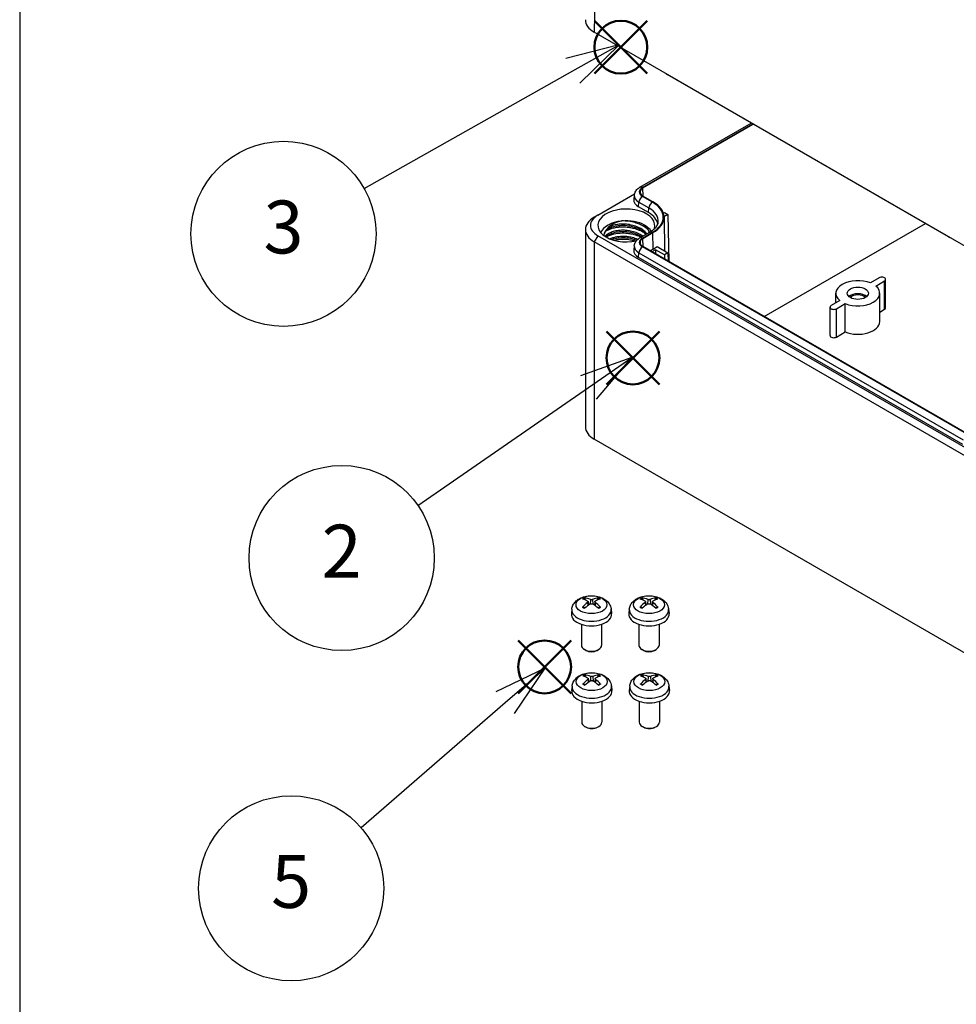
# Model space of a CAD drawing. Units: millimetres. Extents: x 0 to 2428, y 0 to 840.
# Drawn here: x 0 to 186, y 477 to 673 of the extents above; entities that cross this region are included whole.
import ezdxf

# ---------------------------------------------------------------- set-up
doc = ezdxf.new("R2010")
doc.units = ezdxf.units.MM
doc.header["$LTSCALE"] = 3
doc.layers.add('AM_12', color=7, linetype='Continuous', lineweight=50, plot=False)
doc.layers.add('AM_5', color=3, linetype='Continuous', lineweight=25)
doc.layers.add('TK1', color=7, linetype='Continuous', lineweight=25)
doc.styles.add('ACISOTS', font='isocp.shx', dxfattribs={"height": 1, "bigfont": 'extfont.shx'})

# ---------------------------------------------------------------- blocks, each defined once
blk = doc.blocks.new('TK-A3')
blk.add_lwpolyline([(0, 0), (403, 0), (403, 280), (0, 280)], close=True)
blk = doc.blocks.new('*S77')
at = {"layer": 'AM_12', "color": 4}
for p, q in [((116.49, 600.34), (126.99, 610.84)), ((116.49, 610.84), (126.99, 600.34))]:
    blk.add_line(p, q, dxfattribs=at)
blk.add_circle((121.74, 605.59), 5.25, dxfattribs=at)
blk = doc.blocks.new('*S78')
at = {"layer": 'AM_12', "color": 4}
for p, q in [((114.1, 662.06), (124.6, 672.56)), ((114.1, 672.56), (124.6, 662.06))]:
    blk.add_line(p, q, dxfattribs=at)
blk.add_circle((119.35, 667.31), 5.25, dxfattribs=at)
blk = doc.blocks.new('*S80')
at = {"layer": 'AM_12', "color": 4}
for p, q in [((98.96, 538.97), (109.46, 549.47)), ((98.96, 549.47), (109.46, 538.97))]:
    blk.add_line(p, q, dxfattribs=at)
blk.add_circle((104.21, 544.22), 5.25, dxfattribs=at)
blk = doc.blocks.new('*S84')
at = {"layer": 'AM_5', "color": 3, "linetype": 'Continuous'}
for p, q in [((118.98, 667.8), (108.45, 665.09)), ((109.83, 662.64), (118.98, 667.8)), ((111.21, 660.19), (118.98, 667.8))]:
    blk.add_line(p, q, dxfattribs=at)
at = {"layer": 'AM_5', "color": 3}
blk.add_line((68.37, 639.26), (109.83, 662.64), dxfattribs=at)
blk.add_circle((52.37, 630.23), 18.38, dxfattribs=at)
at = {"layer": 'AM_5', "color": 7, "insert": (52.37, 630.23), "char_height": 10.5, "attachment_point": 5, "style": 'ACISOTS'}
blk.add_mtext('3', dxfattribs=at)
blk = doc.blocks.new('*S85')
at = {"layer": 'AM_5', "color": 3, "linetype": 'Continuous'}
for p, q in [((121.54, 605.67), (111.3, 602.01)), ((112.9, 599.7), (121.54, 605.67)), ((114.5, 597.38), (121.54, 605.67))]:
    blk.add_line(p, q, dxfattribs=at)
at = {"layer": 'AM_5', "color": 3}
blk.add_line((79.04, 576.29), (112.9, 599.7), dxfattribs=at)
blk.add_circle((63.92, 565.85), 18.38, dxfattribs=at)
at = {"layer": 'AM_5', "color": 7, "insert": (63.92, 565.85), "char_height": 10.5, "attachment_point": 5, "style": 'ACISOTS'}
blk.add_mtext('2', dxfattribs=at)
blk = doc.blocks.new('*S86')
at = {"layer": 'AM_5', "color": 3, "linetype": 'Continuous'}
for p, q in [((104.29, 544), (94.52, 539.24)), ((96.36, 537.12), (104.29, 544)), ((98.21, 534.99), (104.29, 544))]:
    blk.add_line(p, q, dxfattribs=at)
at = {"layer": 'AM_5', "color": 3}
blk.add_line((67.76, 512.29), (96.36, 537.12), dxfattribs=at)
blk.add_circle((53.89, 500.24), 18.38, dxfattribs=at)
at = {"layer": 'AM_5', "color": 7, "insert": (53.89, 500.24), "char_height": 10.5, "attachment_point": 5, "style": 'ACISOTS'}
blk.add_mtext('5', dxfattribs=at)

msp = doc.modelspace()

# ---------------------------------------------------------------- linework, layer by layer
at = {"layer": 'TK1'}
for p, q in [((114.329, 687.997), (114.063, 670.275)), ((193.967, 624.143), (114.063, 670.275)), ((184.395, 629.64), (128.534, 661.891)), ((123.139, 639.485), (145.241, 652.245)), ((123.639, 639.435), (145.534, 652.076)), ((123.738, 639.378), (145.634, 652.019)), ((114.771, 633.941), (122.056, 638.147)), ((122.016, 637.921), (121.921, 637.037)), ((125.619, 636.53), (123.639, 637.673)), ((123.751, 637.723), (123.738, 639.378)), ((125.718, 636.587), (123.738, 637.73)), ((122.867, 635.594), (122.934, 636.521)), ((124.847, 634.451), (122.867, 635.594)), ((122.934, 636.521), (124.914, 635.378)), ((114.771, 633.941), (114.063, 633.532)), ((124.847, 634.451), (124.914, 635.378)), ((127.776, 634.346), (127.993, 634.471)), ((128.701, 634.063), (127.909, 633.606)), ((127.993, 634.471), (128.701, 634.063)), ((128.701, 634.063), (128.841, 624.741)), ((127.91, 633.559), (127.981, 626.885)), ((147.781, 613.807), (179.8, 632.293)), ((112.306, 631.083), (112.306, 591.891)), ((114.771, 629.858), (114.063, 628.633)), ((194.674, 583.726), (114.771, 629.858)), ((123.139, 629.442), (125.119, 630.585)), ((123.639, 629.392), (125.619, 630.535)), ((123.738, 629.335), (125.718, 630.478)), ((123.802, 630.942), (123.802, 630.942)), ((125.743, 627.197), (125.718, 630.478)), ((193.967, 582.501), (114.063, 628.633)), ((114.063, 628.633), (114.063, 589.442)), ((122.016, 627.878), (121.921, 626.994)), ((123.751, 627.68), (123.738, 629.335)), ((122.867, 625.551), (122.934, 626.478)), ((122.934, 626.478), (187.281, 589.327)), ((187.985, 590.479), (123.639, 627.63)), ((188.085, 590.537), (123.738, 627.687)), ((125.743, 627.197), (125.165, 626.864)), ((126.226, 627.082), (125.506, 626.667)), ((126.226, 627.082), (126.219, 626.255)), ((127.993, 626.062), (126.226, 627.082)), ((126.523, 627.727), (128.701, 626.47)), ((128.701, 626.47), (127.993, 626.062)), ((127.993, 626.062), (127.993, 625.231)), ((128.701, 626.47), (128.726, 624.808)), ((187.214, 588.401), (122.867, 625.551)), ((170.632, 621.489), (168.889, 620.483)), ((169.95, 619.87), (171.693, 620.877)), ((171.693, 615.243), (171.693, 620.877)), ((171.912, 615.549), (171.912, 621.183)), ((162.039, 616.528), (162.039, 618.427)), ((170.739, 612.793), (170.739, 618.427)), ((162.829, 616.984), (161.086, 615.978)), ((162.147, 615.365), (163.89, 616.372)), ((163.89, 610.738), (163.89, 616.372)), ((160.866, 610.038), (160.866, 615.672)), ((162.147, 609.732), (162.147, 615.365)), ((170.739, 614.693), (171.693, 615.243)), ((162.147, 609.732), (163.89, 610.738)), ((193.967, 543.31), (114.063, 589.442)), ((112.352, 557.474), (112.26, 557.785)), ((113.29, 557.607), (113.226, 556.677)), ((113.735, 557.607), (113.799, 556.677)), ((114.764, 557.785), (114.673, 557.474)), ((123.765, 557.474), (123.674, 557.785)), ((124.703, 557.607), (124.639, 556.677)), ((125.148, 557.607), (125.212, 556.677)), ((126.178, 557.785), (126.086, 557.474)), ((109.612, 555.676), (109.52, 554.815)), ((112.741, 557.034), (112.791, 556.379)), ((112.825, 557.185), (112.903, 556.459)), ((114.2, 557.185), (114.122, 556.459)), ((114.284, 557.034), (114.234, 556.379)), ((117.412, 555.676), (117.505, 554.815)), ((121.026, 555.676), (120.934, 554.815)), ((124.155, 557.034), (124.205, 556.379)), ((124.238, 557.185), (124.316, 556.459)), ((125.613, 557.185), (125.535, 556.459)), ((125.697, 557.034), (125.647, 556.379)), ((128.826, 555.676), (128.918, 554.815)), ((111.512, 552.672), (111.512, 548.49)), ((115.512, 552.672), (115.512, 548.49)), ((122.926, 552.672), (122.926, 548.49)), ((126.926, 552.672), (126.926, 548.49)), ((112.402, 547.499), (112.098, 547.674)), ((114.623, 547.499), (114.927, 547.674)), ((123.815, 547.499), (123.511, 547.674)), ((126.037, 547.499), (126.34, 547.674)), ((112.411, 542.194), (112.32, 542.506)), ((112.801, 541.755), (112.851, 541.1)), ((112.884, 541.906), (112.962, 541.18)), ((113.349, 542.328), (113.285, 541.397)), ((113.794, 542.328), (113.858, 541.397)), ((114.259, 541.906), (114.181, 541.18)), ((114.343, 541.755), (114.293, 541.1)), ((114.824, 542.506), (114.732, 542.194)), ((123.836, 542.194), (123.745, 542.506)), ((124.226, 541.755), (124.276, 541.1)), ((124.309, 541.906), (124.387, 541.18)), ((124.774, 542.328), (124.71, 541.397)), ((125.219, 542.328), (125.283, 541.397)), ((125.684, 541.906), (125.606, 541.18)), ((125.768, 541.755), (125.718, 541.1)), ((126.249, 542.506), (126.157, 542.194)), ((109.672, 540.397), (109.579, 539.535)), ((117.472, 540.397), (117.564, 539.535)), ((121.097, 540.397), (121.004, 539.535)), ((128.897, 540.397), (128.989, 539.535)), ((111.572, 537.392), (111.572, 533.211)), ((115.572, 537.392), (115.572, 533.211)), ((122.997, 537.392), (122.997, 533.211)), ((126.997, 537.392), (126.997, 533.211)), ((112.461, 532.219), (112.157, 532.395)), ((114.683, 532.219), (114.986, 532.395)), ((123.886, 532.219), (123.582, 532.395)), ((126.108, 532.219), (126.411, 532.395))]:
    msp.add_line(p, q, dxfattribs=at)
for centre, major_axis, ratio, start_param, end_param in [((118.306, 672.724), (-6, 0), 0.5773503, 6.2708424, 7.0685835), ((128.508, 663.509), (1.027, -1.717), 0.5667952, 5.2982812, 5.4890489), ((123.639, 638.619), (-0.5, 0.866), 0.5773503, 5.4977871, 6.2831853), ((125.165, 637.809), (-3.155, 0), 0.5773503, 6.221282, 7.0685835), ((125.165, 638.554), (-2.159, 0), 0.5773503, 5.4977871, 7.0685835), ((123.639, 636.856), (-0.5, -0.866), 0.5773503, 3.9269908, 5.4105207), ((125.165, 638.554), (-2.017, 0), 0.5773503, 5.4977871, 7.0685835), ((125.165, 636.921), (-3.25, 0), 0.5773503, 6.221282, 7.0685835), ((125.619, 635.713), (-0.5, -0.866), 0.5773503, 3.9269908, 5.4105207), ((120.427, 633.532), (7.341, 0), 0.5773503, 5.4977871, 7.0685835), ((120.427, 633.532), (7.483, 0), 0.5773503, 5.4977871, 7.0685835), ((118.306, 631.899), (-5, 0), 0.5773503, 5.4977871, 7.0685835), ((120.427, 631.899), (-5.65, 0), 0.5773503, 2.9149508, 8.2163807), ((120.427, 631.899), (6.25, 0), 0.5773503, 0.0716128, 0.7853982), ((120.427, 632.787), (6.345, 0), 0.5773503, 6.221282, 7.0685835), ((118.306, 631.083), (-6, 0), 0.5773503, 5.4977871, 7.0685835), ((120.427, 629.858), (-5.15, 0), 0.5773503, 4.8920155, 6.0869592), ((120.427, 629.858), (5.15, 0), 0.5773503, 0.7859075, 1.7503675), ((120.427, 629.858), (5.15, 0), 0.5773503, 0.2966927, 0.7859075), ((125.619, 629.719), (-0.5, 0.866), 0.5773503, 5.4977871, 6.2831853), ((125.165, 627.766), (-3.155, 0), 0.5773503, 6.221282, 7.0685835), ((125.165, 628.511), (-2.159, 0), 0.5773503, 5.4977871, 7.0685835), ((125.165, 628.511), (-2.017, 0), 0.5773503, 5.4977871, 7.0685835), ((123.639, 628.576), (-0.5, 0.866), 0.5773503, 5.4977871, 6.2831853), ((184.37, 631.258), (1.027, -1.717), 0.5667952, 5.4890489, 5.6798166), ((125.165, 626.878), (-3.25, 0), 0.5773503, 6.221282, 7.0685835), ((123.639, 626.813), (-0.5, -0.866), 0.5773503, 3.9269908, 5.4105207), ((120.427, 630.266), (-7.517, 0), 0.5773503, 2.3561945, 2.5165088), ((166.389, 618.427), (-4.35, 0), 0.5773503, 4.1002705, 6.8953038), ((171.162, 621.183), (0.75, 0), 0.5773503, 5.4977871, 8.6393798), ((166.389, 618.427), (4.35, 0), 0.5773503, 4.1002705, 6.8953038), ((166.389, 617.121), (-2.1, 0), 0.5773503, 3.710543, 5.714235), ((166.389, 617.121), (-1.7, 0), 0.5773503, 3.6285491, 5.7962288), ((161.616, 615.672), (-0.75, 0), 0.5773503, 5.4977871, 8.6393798), ((171.162, 615.549), (0.75, 0), 0.5773503, 5.4977871, 6.2831853), ((166.389, 612.793), (4.35, 0), 0.5773503, 4.1002705, 6.2831853), ((161.616, 610.038), (-0.75, 0), 0.5773503, 0, 2.3561945), ((118.306, 591.891), (-6, 0), 0.5773503, 0, 0.7853982), ((113.512, 556.882), (-2.227, 0), 0.5773503, 5.3714845, 5.6240898), ((113.616, 551.96), (3.413, -5.53), 0.4946241, 2.4477608, 2.6867451), ((113.512, 556.831), (2.073, 0), 0.5773503, 2.2191701, 2.4253628), ((113.419, 551.846), (-3.057, 5.734), 0.654173, 5.6260122, 5.8649965), ((113.606, 551.846), (-3.057, -5.734), 0.654173, 3.5597815, 3.7987657), ((113.409, 551.96), (3.413, 5.53), 0.4946241, 0.4548476, 0.6938319), ((113.512, 556.831), (2.073, 0), 0.5773503, 0.7162298, 0.9224226), ((113.512, 556.882), (-2.227, 0), 0.5773503, 3.8006881, 4.0532935), ((124.926, 556.882), (-2.227, 0), 0.5773503, 5.3714845, 5.6240898), ((125.03, 551.96), (3.413, -5.53), 0.4946241, 2.4477608, 2.6867451), ((124.926, 556.831), (2.073, 0), 0.5773503, 2.2191701, 2.4253628), ((124.832, 551.846), (-3.057, 5.734), 0.654173, 5.6260122, 5.8649965), ((125.02, 551.846), (-3.057, -5.734), 0.654173, 3.5597815, 3.7987657), ((124.822, 551.96), (3.413, 5.53), 0.4946241, 0.4548476, 0.6938319), ((124.926, 556.831), (2.073, 0), 0.5773503, 0.7162298, 0.9224226), ((124.926, 556.882), (-2.227, 0), 0.5773503, 3.8006881, 4.0532935), ((113.512, 555.536), (-3.907, 0), 0.5773503, 6.221282, 9.4866813), ((113.616, 551.852), (-2.541, -5.981), 0.5952629, 3.9628231, 4.2018074), ((113.512, 556.882), (2.227, 0), 0.5773503, 3.8006881, 4.0532935), ((113.419, 551.966), (3.887, 5.208), 0.5535342, 0.9593188, 1.1983031), ((113.606, 551.966), (3.887, -5.208), 0.5535342, 1.9432896, 2.1822739), ((113.409, 551.852), (-2.541, 5.981), 0.5952629, 5.2229706, 5.4619549), ((113.512, 556.882), (2.227, 0), 0.5773503, 5.3714845, 5.6240898), ((124.926, 555.536), (-3.907, 0), 0.5773503, 6.221282, 9.4866813), ((125.03, 551.852), (-2.541, -5.981), 0.5952629, 3.9628231, 4.2018074), ((124.926, 556.882), (2.227, 0), 0.5773503, 3.8006881, 4.0532935), ((124.832, 551.966), (3.887, 5.208), 0.5535342, 0.9593188, 1.1983031), ((125.02, 551.966), (3.887, -5.208), 0.5535342, 1.9432896, 2.1822739), ((124.822, 551.852), (-2.541, 5.981), 0.5952629, 5.2229706, 5.4619549), ((124.926, 556.882), (2.227, 0), 0.5773503, 5.3714845, 5.6240898), ((113.512, 554.672), (4, 0), 0.5773503, 3.0796893, 6.3450887), ((124.926, 554.672), (4, 0), 0.5773503, 3.0796893, 6.3450887), ((113.512, 548.49), (2, 0), 0.5773503, 3.1415927, 6.2831853), ((124.926, 548.49), (2, 0), 0.5773503, 3.1415927, 6.2831853), ((113.512, 548.14), (1.571, 0), 0.5773503, 3.926758, 5.4980199), ((124.926, 548.14), (1.571, 0), 0.5773503, 3.926758, 5.4980199), ((113.572, 541.602), (-2.227, 0), 0.5773503, 5.3714845, 5.6240898), ((113.676, 536.68), (3.413, -5.53), 0.4946241, 2.4477608, 2.6867451), ((113.676, 536.572), (-2.541, -5.981), 0.5952629, 3.9628231, 4.2018074), ((113.572, 541.552), (2.073, 0), 0.5773503, 2.2191701, 2.4253628), ((113.478, 536.566), (-3.057, 5.734), 0.654173, 5.6260122, 5.8649965), ((113.665, 536.566), (-3.057, -5.734), 0.654173, 3.5597815, 3.7987657), ((113.468, 536.68), (3.413, 5.53), 0.4946241, 0.4548476, 0.6938319), ((113.468, 536.572), (-2.541, 5.981), 0.5952629, 5.2229706, 5.4619549), ((113.572, 541.552), (2.073, 0), 0.5773503, 0.7162298, 0.9224226), ((113.572, 541.602), (-2.227, 0), 0.5773503, 3.8006881, 4.0532935), ((124.997, 541.602), (-2.227, 0), 0.5773503, 5.3714845, 5.6240898), ((125.101, 536.68), (3.413, -5.53), 0.4946241, 2.4477608, 2.6867451), ((125.101, 536.572), (-2.541, -5.981), 0.5952629, 3.9628231, 4.2018074), ((124.997, 541.552), (2.073, 0), 0.5773503, 2.2191701, 2.4253628), ((124.903, 536.566), (-3.057, 5.734), 0.654173, 5.6260122, 5.8649965), ((125.09, 536.566), (-3.057, -5.734), 0.654173, 3.5597815, 3.7987657), ((124.893, 536.68), (3.413, 5.53), 0.4946241, 0.4548476, 0.6938319), ((124.893, 536.572), (-2.541, 5.981), 0.5952629, 5.2229706, 5.4619549), ((124.997, 541.552), (2.073, 0), 0.5773503, 0.7162298, 0.9224226), ((124.997, 541.602), (-2.227, 0), 0.5773503, 3.8006881, 4.0532935), ((113.572, 540.257), (-3.907, 0), 0.5773503, 6.221282, 9.4866813), ((113.572, 541.602), (2.227, 0), 0.5773503, 3.8006881, 4.0532935), ((113.478, 536.686), (3.887, 5.208), 0.5535342, 0.9593188, 1.1983031), ((113.665, 536.686), (3.887, -5.208), 0.5535342, 1.9432896, 2.1822739), ((113.572, 541.602), (2.227, 0), 0.5773503, 5.3714845, 5.6240898), ((124.997, 540.257), (-3.907, 0), 0.5773503, 6.221282, 9.4866813), ((124.997, 541.602), (2.227, 0), 0.5773503, 3.8006881, 4.0532935), ((124.903, 536.686), (3.887, 5.208), 0.5535342, 0.9593188, 1.1983031), ((125.09, 536.686), (3.887, -5.208), 0.5535342, 1.9432896, 2.1822739), ((124.997, 541.602), (2.227, 0), 0.5773503, 5.3714845, 5.6240898), ((113.572, 539.392), (4, 0), 0.5773503, 3.0796893, 6.3450887), ((124.997, 539.392), (4, 0), 0.5773503, 3.0796893, 6.3450887), ((113.572, 533.211), (2, 0), 0.5773503, 3.1415927, 6.2831853), ((113.572, 532.861), (1.571, 0), 0.5773503, 3.926758, 5.4980199), ((124.997, 533.211), (2, 0), 0.5773503, 3.1415927, 6.2831853), ((124.997, 532.861), (1.571, 0), 0.5773503, 3.926758, 5.4980199)]:
    msp.add_ellipse(centre, major_axis=major_axis, ratio=ratio, start_param=start_param, end_param=end_param, dxfattribs=at)
for centre, major_axis in [((166.389, 618.427), (2.1, 0)), ((113.512, 556.574), (3.069, 0)), ((124.926, 556.574), (3.069, 0)), ((113.572, 541.295), (3.069, 0)), ((124.997, 541.295), (3.069, 0))]:
    msp.add_ellipse(centre, major_axis=major_axis, ratio=0.5773503, dxfattribs=at)
for points, knots in [([(122.016, 637.921), (122.032, 638.064), (122.065, 638.203), (122.16, 638.466), (122.222, 638.589), (122.366, 638.816), (122.448, 638.92), (122.626, 639.109), (122.721, 639.195), (122.923, 639.351), (123.029, 639.421), (123.139, 639.485)], [2.41809785, 2.41809785, 2.41809785, 2.41809785, 2.56279681, 2.56279681, 2.70749577, 2.70749577, 2.85219473, 2.85219473, 2.99689369, 2.99689369, 3.14159265, 3.14159265, 3.14159265, 3.14159265]), ([(124.334, 630.132), (124.163, 630.337), (123.954, 630.533), (123.396, 630.948), (123.016, 631.16), (122.195, 631.5), (121.746, 631.635), (120.818, 631.82), (120.328, 631.87), (119.383, 631.883), (118.916, 631.846), (118.059, 631.693), (117.657, 631.576), (116.978, 631.285), (116.693, 631.107), (116.278, 630.73), (116.138, 630.529), (116.062, 630.33)], [6.0110101, 6.0110101, 6.0110101, 6.0110101, 6.1188166, 6.1188166, 6.2615849, 6.2615849, 6.4025934, 6.4025934, 6.5468791, 6.5468791, 6.6899479, 6.6899479, 6.8337851, 6.8337851, 6.9763509, 6.9763509, 7.1165548, 7.1165548, 7.1165548, 7.1165548]), ([(119.507, 632.784), (118.865, 632.653), (118.356, 632.465), (117.512, 632.057), (117.13, 631.788), (116.849, 631.48)], [-0.32951777, -0.32951777, -0.32951777, -0.32951777, -0.18059203, -0.18059203, -0.00003335, -0.00003335, -0.00003335, -0.00003335]), ([(124.509, 630.233), (124.394, 630.389), (124.259, 630.54), (124.107, 630.684), (123.871, 630.905), (123.593, 631.108), (123.281, 631.287), (123.253, 631.304), (123.223, 631.32), (123.194, 631.336), (122.906, 631.495), (122.591, 631.633), (122.258, 631.749), (121.892, 631.876), (121.504, 631.975), (121.109, 632.044), (121.082, 632.049), (121.056, 632.053), (121.029, 632.058), (120.659, 632.118), (120.283, 632.152), (119.912, 632.16), (119.514, 632.168), (119.123, 632.146), (118.751, 632.095), (118.735, 632.092), (118.72, 632.09), (118.704, 632.088), (118.349, 632.037), (118.013, 631.96), (117.705, 631.86), (117.385, 631.756), (117.097, 631.628), (116.85, 631.481)], [0.86813728, 0.86813728, 0.86813728, 0.86813728, 0.87931034, 0.87931034, 0.87931034, 0.89655172, 0.89655172, 0.89655172, 0.89815145, 0.89815145, 0.89815145, 0.9137931, 0.9137931, 0.9137931, 0.93103448, 0.93103448, 0.93103448, 0.93219213, 0.93219213, 0.93219213, 0.94827586, 0.94827586, 0.94827586, 0.96551724, 0.96551724, 0.96551724, 0.96623282, 0.96623282, 0.96623282, 0.98275862, 0.98275862, 0.98275862, 0.99996099, 0.99996099, 0.99996099, 0.99996099]), ([(124.915, 630.835), (124.862, 630.897), (124.806, 630.959), (124.489, 631.285), (124.176, 631.529), (123.586, 631.887), (123.334, 632.016), (122.778, 632.257), (122.471, 632.366), (121.731, 632.577), (121.293, 632.665), (120.4, 632.775), (119.95, 632.796), (119.508, 632.784)], [1.4863119, 1.4863119, 1.4863119, 1.4863119, 1.51886113, 1.51886113, 1.66190664, 1.66190664, 1.75534245, 1.75534245, 1.85727984, 1.85727984, 1.99179951, 1.99179951, 2.12713857, 2.12713857, 2.12713857, 2.12713857]), ([(124.991, 630.511), (124.973, 630.661), (124.931, 630.813), (124.709, 631.323), (124.433, 631.661), (124.063, 631.96)], [-0.27390278, -0.27390278, -0.27390278, -0.27390278, -0.19063401, -0.19063401, 0, 0, 0, 0]), ([(125.119, 630.585), (125.333, 630.709), (125.527, 630.839), (125.874, 631.107), (126.025, 631.245), (126.284, 631.52), (126.39, 631.658), (126.562, 631.928), (126.626, 632.06), (126.719, 632.315), (126.747, 632.439), (126.76, 632.56)], [0, 0, 0, 0, 0.14469896, 0.14469896, 0.28939792, 0.28939792, 0.43409688, 0.43409688, 0.57879585, 0.57879585, 0.72349481, 0.72349481, 0.72349481, 0.72349481]), ([(116.849, 631.481), (116.69, 631.305), (116.353, 630.981), (116.024, 630.259), (115.974, 630.067), (115.941, 629.916)], [-0.20260834, -0.20260834, -0.20260834, -0.20260834, -0.08338472, -0.08338472, -0.03048895, -0.03048895, -0.03048895, -0.03048895]), ([(123.721, 629.778), (123.619, 629.852), (123.513, 629.923), (123.402, 629.991), (123.098, 630.177), (122.76, 630.34), (122.398, 630.475), (122.037, 630.61), (121.653, 630.716), (121.259, 630.792), (120.979, 630.846), (120.695, 630.885), (120.411, 630.909), (120.294, 630.919), (120.177, 630.926), (120.061, 630.931), (119.661, 630.947), (119.266, 630.932), (118.889, 630.889), (118.512, 630.845), (118.152, 630.772), (117.823, 630.673), (117.535, 630.587), (117.269, 630.48), (117.035, 630.359), (117.002, 630.342), (116.97, 630.325), (116.938, 630.307), (116.681, 630.165), (116.465, 630.003), (116.298, 629.827), (116.267, 629.795), (116.237, 629.762), (116.21, 629.729)], [0.6007382, 0.6007382, 0.6007382, 0.6007382, 0.60869565, 0.60869565, 0.60869565, 0.63043478, 0.63043478, 0.63043478, 0.65217391, 0.65217391, 0.65217391, 0.66758027, 0.66758027, 0.66758027, 0.67391304, 0.67391304, 0.67391304, 0.69565217, 0.69565217, 0.69565217, 0.7173913, 0.7173913, 0.7173913, 0.73645789, 0.73645789, 0.73645789, 0.73913043, 0.73913043, 0.73913043, 0.76086957, 0.76086957, 0.76086957, 0.7648815, 0.7648815, 0.7648815, 0.7648815]), ([(124.069, 630.362), (123.834, 630.523), (123.577, 630.67), (123.116, 630.889), (122.924, 630.97), (122.578, 631.099), (122.429, 631.149), (121.975, 631.288), (121.664, 631.364), (121.105, 631.466), (120.861, 631.5), (120.263, 631.557), (119.91, 631.57), (119.315, 631.556), (119.072, 631.539), (118.699, 631.499), (118.566, 631.481), (118.138, 631.413), (117.854, 631.351), (117.365, 631.209), (117.155, 631.135), (116.751, 630.964), (116.559, 630.866), (116.344, 630.734), (116.304, 630.708), (116.265, 630.682)], [0.00015789, 0.00015789, 0.00015789, 0.00015789, 0.10035134, 0.10035134, 0.16737346, 0.16737346, 0.21650958, 0.21650958, 0.31389126, 0.31389126, 0.38768525, 0.38768525, 0.49407928, 0.49407928, 0.56937892, 0.56937892, 0.61232424, 0.61232424, 0.70921187, 0.70921187, 0.78909501, 0.78909501, 0.87386934, 0.87386934, 0.89381886, 0.89381886, 0.89381886, 0.89381886]), ([(123.488, 629.643), (123.377, 629.716), (123.26, 629.785), (122.779, 630.043), (122.372, 630.208), (121.491, 630.471), (121.001, 630.568), (120.041, 630.662), (119.559, 630.663), (118.66, 630.583), (118.23, 630.503), (117.447, 630.275), (117.088, 630.118), (116.648, 629.837), (116.511, 629.727), (116.397, 629.613)], [3.31555932, 3.31555932, 3.31555932, 3.31555932, 3.36155179, 3.36155179, 3.49813317, 3.49813317, 3.64469732, 3.64469732, 3.78780124, 3.78780124, 3.92882754, 3.92882754, 4.07652946, 4.07652946, 4.15989194, 4.15989194, 4.15989194, 4.15989194]), ([(123.339, 629.557), (123.202, 629.624), (123.06, 629.687), (122.508, 629.91), (122.074, 630.043), (121.325, 630.204), (121.021, 630.253), (120.215, 630.34), (119.714, 630.352), (118.637, 630.287), (118.076, 630.19), (117.29, 629.96), (117.028, 629.861), (116.673, 629.695), (116.563, 629.637), (116.459, 629.577)], [0.09567301, 0.09567301, 0.09567301, 0.09567301, 0.14585168, 0.14585168, 0.28546431, 0.28546431, 0.37786577, 0.37786577, 0.52874998, 0.52874998, 0.71153661, 0.71153661, 0.81349783, 0.81349783, 0.86261816, 0.86261816, 0.86261816, 0.86261816]), ([(122.699, 629.128), (122.621, 629.162), (122.543, 629.194), (122.463, 629.225), (122.105, 629.362), (121.723, 629.473), (121.331, 629.553), (121.184, 629.583), (121.035, 629.609), (120.886, 629.63), (120.637, 629.666), (120.386, 629.69), (120.136, 629.703), (119.737, 629.722), (119.341, 629.711), (118.962, 629.671), (118.83, 629.657), (118.7, 629.639), (118.572, 629.618), (118.334, 629.579), (118.106, 629.529), (117.89, 629.467), (117.645, 629.397), (117.416, 629.314), (117.208, 629.219)], [0.496145753, 0.496145753, 0.496145753, 0.496145753, 0.5, 0.5, 0.5, 0.517241379, 0.517241379, 0.517241379, 0.523703736, 0.523703736, 0.523703736, 0.534482759, 0.534482759, 0.534482759, 0.551724138, 0.551724138, 0.551724138, 0.557744478, 0.557744478, 0.557744478, 0.568965517, 0.568965517, 0.568965517, 0.581662465, 0.581662465, 0.581662465, 0.581662465]), ([(122.495, 628.925), (122.309, 628.999), (122.116, 629.064), (121.475, 629.252), (121, 629.343), (120.054, 629.436), (119.573, 629.439), (118.66, 629.363), (118.218, 629.281), (117.743, 629.138), (117.66, 629.111), (117.58, 629.082)], [3.44002694, 3.44002694, 3.44002694, 3.44002694, 3.5029587, 3.5029587, 3.64526363, 3.64526363, 3.78817627, 3.78817627, 3.93309837, 3.93309837, 3.96454716, 3.96454716, 3.96454716, 3.96454716]), ([(122.132, 628.789), (122.036, 628.817), (121.94, 628.842), (121.553, 628.937), (121.257, 628.994), (120.457, 629.102), (119.951, 629.126), (119.274, 629.102), (119.093, 629.09), (118.617, 629.043), (118.327, 628.999), (118.05, 628.94)], [0.23208223, 0.23208223, 0.23208223, 0.23208223, 0.26265365, 0.26265365, 0.35331854, 0.35331854, 0.50500508, 0.50500508, 0.56097639, 0.56097639, 0.65515316, 0.65515316, 0.65515316, 0.65515316]), ([(122.016, 627.878), (122.032, 628.021), (122.065, 628.16), (122.16, 628.423), (122.222, 628.546), (122.366, 628.773), (122.448, 628.877), (122.626, 629.066), (122.721, 629.152), (122.923, 629.308), (123.029, 629.378), (123.139, 629.442)], [2.41809785, 2.41809785, 2.41809785, 2.41809785, 2.56279681, 2.56279681, 2.70749577, 2.70749577, 2.85219473, 2.85219473, 2.99689369, 2.99689369, 3.14159265, 3.14159265, 3.14159265, 3.14159265]), ([(109.612, 555.676), (109.642, 555.954), (109.722, 556.221), (109.963, 556.73), (110.132, 556.963), (110.558, 557.414), (110.827, 557.612), (111.465, 557.972), (111.845, 558.113), (112.648, 558.308), (113.073, 558.357), (113.919, 558.359), (114.34, 558.313), (115.16, 558.121), (115.559, 557.975), (116.287, 557.559), (116.622, 557.296), (117.097, 556.676), (117.263, 556.361), (117.38, 555.9), (117.4, 555.789), (117.412, 555.676)], [3.9888942, 3.9888942, 3.9888942, 3.9888942, 4.193854, 4.193854, 4.4264439, 4.4264439, 4.7238013, 4.7238013, 5.0990613, 5.0990613, 5.4934861, 5.4934861, 5.8833225, 5.8833225, 6.2775903, 6.2775903, 6.6518962, 6.6518962, 6.9235585, 6.9235585, 7.0066801, 7.0066801, 7.0066801, 7.0066801]), ([(112.148, 557.898), (112.159, 557.897), (112.171, 557.893), (112.193, 557.882), (112.206, 557.871), (112.227, 557.85), (112.238, 557.835), (112.251, 557.811), (112.257, 557.798), (112.26, 557.785)], [0.014560073, 0.014560073, 0.014560073, 0.014560073, 0.018722682, 0.018722682, 0.023429831, 0.023429831, 0.028069056, 0.028069056, 0.031810233, 0.031810233, 0.031810233, 0.031810233]), ([(113.735, 557.607), (113.704, 557.595), (113.665, 557.585), (113.582, 557.572), (113.537, 557.569), (113.454, 557.571), (113.41, 557.575), (113.34, 557.59), (113.313, 557.598), (113.29, 557.607)], [0, 0, 0, 0, 0.012499779, 0.012499779, 0.024999557, 0.024999557, 0.037523671, 0.037523671, 0.046676606, 0.046676606, 0.046676606, 0.046676606]), ([(114.764, 557.785), (114.768, 557.798), (114.774, 557.811), (114.787, 557.835), (114.798, 557.85), (114.818, 557.871), (114.832, 557.882), (114.854, 557.893), (114.866, 557.897), (114.876, 557.898)], [0.0427285, 0.0427285, 0.0427285, 0.0427285, 0.046469677, 0.046469677, 0.051108902, 0.051108902, 0.055816051, 0.055816051, 0.05997866, 0.05997866, 0.05997866, 0.05997866]), ([(121.026, 555.676), (121.056, 555.954), (121.135, 556.221), (121.376, 556.73), (121.545, 556.963), (121.971, 557.414), (122.24, 557.612), (122.879, 557.972), (123.258, 558.113), (124.061, 558.308), (124.486, 558.357), (125.333, 558.359), (125.753, 558.313), (126.573, 558.121), (126.972, 557.975), (127.7, 557.559), (128.036, 557.296), (128.511, 556.676), (128.677, 556.361), (128.794, 555.9), (128.814, 555.789), (128.826, 555.676)], [3.9888942, 3.9888942, 3.9888942, 3.9888942, 4.193854, 4.193854, 4.4264439, 4.4264439, 4.7238013, 4.7238013, 5.0990613, 5.0990613, 5.4934861, 5.4934861, 5.8833225, 5.8833225, 6.2775903, 6.2775903, 6.6518962, 6.6518962, 6.9235585, 6.9235585, 7.0066801, 7.0066801, 7.0066801, 7.0066801]), ([(123.562, 557.898), (123.572, 557.897), (123.584, 557.893), (123.606, 557.882), (123.62, 557.871), (123.64, 557.85), (123.651, 557.835), (123.665, 557.811), (123.67, 557.798), (123.674, 557.785)], [0.014560073, 0.014560073, 0.014560073, 0.014560073, 0.018722682, 0.018722682, 0.023429831, 0.023429831, 0.028069056, 0.028069056, 0.031810233, 0.031810233, 0.031810233, 0.031810233]), ([(125.148, 557.607), (125.117, 557.595), (125.079, 557.585), (124.995, 557.572), (124.951, 557.569), (124.867, 557.571), (124.823, 557.575), (124.754, 557.59), (124.727, 557.598), (124.703, 557.607)], [0, 0, 0, 0, 0.012499779, 0.012499779, 0.024999557, 0.024999557, 0.037523671, 0.037523671, 0.046676606, 0.046676606, 0.046676606, 0.046676606]), ([(126.178, 557.785), (126.181, 557.798), (126.187, 557.811), (126.201, 557.835), (126.211, 557.85), (126.232, 557.871), (126.246, 557.882), (126.267, 557.893), (126.28, 557.897), (126.29, 557.898)], [0.0427285, 0.0427285, 0.0427285, 0.0427285, 0.046469677, 0.046469677, 0.051108902, 0.051108902, 0.055816051, 0.055816051, 0.05997866, 0.05997866, 0.05997866, 0.05997866]), ([(111.752, 556.094), (111.76, 556.104), (111.771, 556.113), (111.791, 556.126), (111.803, 556.131), (111.823, 556.133), (111.834, 556.131), (111.844, 556.125), (111.846, 556.124), (111.847, 556.123)], [0.014560073, 0.014560073, 0.014560073, 0.014560073, 0.018722682, 0.018722682, 0.023429831, 0.023429831, 0.028069056, 0.028069056, 0.028985175, 0.028985175, 0.028985175, 0.028985175]), ([(112.203, 555.913), (112.186, 555.92), (112.17, 555.928), (112.125, 555.95), (112.097, 555.965), (112.042, 555.994), (112.016, 556.01), (111.965, 556.041), (111.94, 556.057), (111.892, 556.089), (111.869, 556.106), (111.847, 556.123)], [3.0287616, 3.0287616, 3.0287616, 3.0287616, 3.06010139, 3.06010139, 3.11461786, 3.11461786, 3.16913433, 3.16913433, 3.2236508, 3.2236508, 3.27816727, 3.27816727, 3.27816727, 3.27816727]), ([(112.741, 557.291), (112.769, 557.276), (112.792, 557.257), (112.821, 557.213), (112.827, 557.188), (112.823, 557.139), (112.812, 557.112), (112.78, 557.068), (112.762, 557.05), (112.741, 557.034)], [0, 0, 0, 0, 0.012503907, 0.012503907, 0.025007813, 0.025007813, 0.037527799, 0.037527799, 0.046676639, 0.046676639, 0.046676639, 0.046676639]), ([(113.29, 556.717), (113.321, 556.736), (113.359, 556.753), (113.443, 556.774), (113.488, 556.778), (113.571, 556.775), (113.615, 556.767), (113.684, 556.744), (113.711, 556.732), (113.735, 556.717)], [0, 0, 0, 0, 0.012499779, 0.012499779, 0.024999557, 0.024999557, 0.037523671, 0.037523671, 0.046676606, 0.046676606, 0.046676606, 0.046676606]), ([(114.284, 557.034), (114.256, 557.055), (114.233, 557.08), (114.203, 557.132), (114.197, 557.159), (114.202, 557.207), (114.212, 557.231), (114.245, 557.267), (114.263, 557.28), (114.284, 557.291)], [0, 0, 0, 0, 0.012503907, 0.012503907, 0.025007813, 0.025007813, 0.037527799, 0.037527799, 0.046676639, 0.046676639, 0.046676639, 0.046676639]), ([(115.178, 556.123), (115.155, 556.106), (115.132, 556.089), (115.085, 556.057), (115.06, 556.041), (115.009, 556.01), (114.982, 555.994), (114.928, 555.965), (114.9, 555.95), (114.855, 555.928), (114.838, 555.92), (114.821, 555.913)], [1.43422171, 1.43422171, 1.43422171, 1.43422171, 1.48873818, 1.48873818, 1.54325465, 1.54325465, 1.59777112, 1.59777112, 1.65228759, 1.65228759, 1.68362739, 1.68362739, 1.68362739, 1.68362739]), ([(115.178, 556.123), (115.179, 556.124), (115.181, 556.125), (115.19, 556.131), (115.201, 556.133), (115.221, 556.131), (115.234, 556.126), (115.254, 556.113), (115.264, 556.104), (115.273, 556.094)], [0.045553558, 0.045553558, 0.045553558, 0.045553558, 0.046469677, 0.046469677, 0.051108902, 0.051108902, 0.055816051, 0.055816051, 0.05997866, 0.05997866, 0.05997866, 0.05997866]), ([(123.165, 556.094), (123.174, 556.104), (123.184, 556.113), (123.204, 556.126), (123.217, 556.131), (123.237, 556.133), (123.248, 556.131), (123.258, 556.125), (123.259, 556.124), (123.261, 556.123)], [0.014560073, 0.014560073, 0.014560073, 0.014560073, 0.018722682, 0.018722682, 0.023429831, 0.023429831, 0.028069056, 0.028069056, 0.028985175, 0.028985175, 0.028985175, 0.028985175]), ([(123.617, 555.913), (123.6, 555.92), (123.583, 555.928), (123.538, 555.95), (123.51, 555.965), (123.456, 555.994), (123.43, 556.01), (123.378, 556.041), (123.354, 556.057), (123.306, 556.089), (123.283, 556.106), (123.261, 556.123)], [3.0287616, 3.0287616, 3.0287616, 3.0287616, 3.06010139, 3.06010139, 3.11461786, 3.11461786, 3.16913433, 3.16913433, 3.2236508, 3.2236508, 3.27816727, 3.27816727, 3.27816727, 3.27816727]), ([(124.155, 557.291), (124.182, 557.276), (124.205, 557.257), (124.235, 557.213), (124.241, 557.188), (124.237, 557.139), (124.226, 557.112), (124.194, 557.068), (124.175, 557.05), (124.155, 557.034)], [0, 0, 0, 0, 0.012503907, 0.012503907, 0.025007813, 0.025007813, 0.037527799, 0.037527799, 0.046676639, 0.046676639, 0.046676639, 0.046676639]), ([(124.703, 556.717), (124.734, 556.736), (124.773, 556.753), (124.856, 556.774), (124.901, 556.778), (124.984, 556.775), (125.029, 556.767), (125.098, 556.744), (125.125, 556.732), (125.148, 556.717)], [0, 0, 0, 0, 0.012499779, 0.012499779, 0.024999557, 0.024999557, 0.037523671, 0.037523671, 0.046676606, 0.046676606, 0.046676606, 0.046676606]), ([(125.697, 557.034), (125.67, 557.055), (125.646, 557.08), (125.617, 557.132), (125.611, 557.159), (125.615, 557.207), (125.626, 557.231), (125.658, 557.267), (125.676, 557.28), (125.697, 557.291)], [0, 0, 0, 0, 0.012503907, 0.012503907, 0.025007813, 0.025007813, 0.037527799, 0.037527799, 0.046676639, 0.046676639, 0.046676639, 0.046676639]), ([(126.591, 556.123), (126.569, 556.106), (126.546, 556.089), (126.498, 556.057), (126.473, 556.041), (126.422, 556.01), (126.396, 555.994), (126.342, 555.965), (126.314, 555.95), (126.269, 555.928), (126.252, 555.92), (126.235, 555.913)], [1.43422171, 1.43422171, 1.43422171, 1.43422171, 1.48873818, 1.48873818, 1.54325465, 1.54325465, 1.59777112, 1.59777112, 1.65228759, 1.65228759, 1.68362739, 1.68362739, 1.68362739, 1.68362739]), ([(126.591, 556.123), (126.593, 556.124), (126.594, 556.125), (126.604, 556.131), (126.615, 556.133), (126.635, 556.131), (126.648, 556.126), (126.667, 556.113), (126.678, 556.104), (126.687, 556.094)], [0.045553558, 0.045553558, 0.045553558, 0.045553558, 0.046469677, 0.046469677, 0.051108902, 0.051108902, 0.055816051, 0.055816051, 0.05997866, 0.05997866, 0.05997866, 0.05997866]), ([(109.672, 540.397), (109.702, 540.675), (109.781, 540.942), (110.022, 541.451), (110.191, 541.684), (110.617, 542.135), (110.886, 542.333), (111.525, 542.693), (111.904, 542.834), (112.707, 543.029), (113.132, 543.078), (113.979, 543.08), (114.399, 543.034), (115.219, 542.842), (115.618, 542.696), (116.346, 542.28), (116.682, 542.016), (117.157, 541.397), (117.323, 541.082), (117.439, 540.621), (117.46, 540.509), (117.472, 540.397)], [3.9888942, 3.9888942, 3.9888942, 3.9888942, 4.193854, 4.193854, 4.4264439, 4.4264439, 4.7238013, 4.7238013, 5.0990613, 5.0990613, 5.4934861, 5.4934861, 5.8833225, 5.8833225, 6.2775903, 6.2775903, 6.6518962, 6.6518962, 6.9235585, 6.9235585, 7.0066801, 7.0066801, 7.0066801, 7.0066801]), ([(112.208, 542.619), (112.218, 542.618), (112.23, 542.614), (112.252, 542.602), (112.266, 542.592), (112.286, 542.571), (112.297, 542.556), (112.311, 542.532), (112.316, 542.518), (112.32, 542.506)], [0.014560073, 0.014560073, 0.014560073, 0.014560073, 0.018722682, 0.018722682, 0.023429831, 0.023429831, 0.028069056, 0.028069056, 0.031810233, 0.031810233, 0.031810233, 0.031810233]), ([(112.801, 542.011), (112.828, 541.997), (112.851, 541.978), (112.881, 541.933), (112.887, 541.908), (112.882, 541.86), (112.872, 541.833), (112.839, 541.789), (112.821, 541.771), (112.801, 541.755)], [0, 0, 0, 0, 0.012503907, 0.012503907, 0.025007813, 0.025007813, 0.037527799, 0.037527799, 0.046676639, 0.046676639, 0.046676639, 0.046676639]), ([(113.794, 542.328), (113.763, 542.316), (113.725, 542.306), (113.641, 542.292), (113.597, 542.29), (113.513, 542.292), (113.469, 542.296), (113.4, 542.311), (113.373, 542.319), (113.349, 542.328)], [0, 0, 0, 0, 0.012499779, 0.012499779, 0.024999557, 0.024999557, 0.037523671, 0.037523671, 0.046676606, 0.046676606, 0.046676606, 0.046676606]), ([(114.343, 541.755), (114.316, 541.776), (114.292, 541.801), (114.263, 541.853), (114.257, 541.88), (114.261, 541.927), (114.272, 541.951), (114.304, 541.987), (114.322, 542.001), (114.343, 542.011)], [0, 0, 0, 0, 0.012503907, 0.012503907, 0.025007813, 0.025007813, 0.037527799, 0.037527799, 0.046676639, 0.046676639, 0.046676639, 0.046676639]), ([(114.824, 542.506), (114.827, 542.518), (114.833, 542.532), (114.846, 542.556), (114.857, 542.571), (114.878, 542.592), (114.891, 542.602), (114.913, 542.614), (114.926, 542.618), (114.936, 542.619)], [0.0427285, 0.0427285, 0.0427285, 0.0427285, 0.046469677, 0.046469677, 0.051108902, 0.051108902, 0.055816051, 0.055816051, 0.05997866, 0.05997866, 0.05997866, 0.05997866]), ([(121.097, 540.397), (121.127, 540.675), (121.206, 540.942), (121.447, 541.451), (121.616, 541.684), (122.042, 542.135), (122.311, 542.333), (122.95, 542.693), (123.329, 542.834), (124.132, 543.029), (124.557, 543.078), (125.404, 543.08), (125.824, 543.034), (126.644, 542.842), (127.043, 542.696), (127.771, 542.28), (128.107, 542.016), (128.582, 541.397), (128.748, 541.082), (128.864, 540.621), (128.885, 540.509), (128.897, 540.397)], [3.9888942, 3.9888942, 3.9888942, 3.9888942, 4.193854, 4.193854, 4.4264439, 4.4264439, 4.7238013, 4.7238013, 5.0990613, 5.0990613, 5.4934861, 5.4934861, 5.8833225, 5.8833225, 6.2775903, 6.2775903, 6.6518962, 6.6518962, 6.9235585, 6.9235585, 7.0066801, 7.0066801, 7.0066801, 7.0066801]), ([(123.633, 542.619), (123.643, 542.618), (123.655, 542.614), (123.677, 542.602), (123.691, 542.592), (123.711, 542.571), (123.722, 542.556), (123.736, 542.532), (123.741, 542.518), (123.745, 542.506)], [0.014560073, 0.014560073, 0.014560073, 0.014560073, 0.018722682, 0.018722682, 0.023429831, 0.023429831, 0.028069056, 0.028069056, 0.031810233, 0.031810233, 0.031810233, 0.031810233]), ([(124.226, 542.011), (124.253, 541.997), (124.276, 541.978), (124.306, 541.933), (124.312, 541.908), (124.307, 541.86), (124.297, 541.833), (124.264, 541.789), (124.246, 541.771), (124.226, 541.755)], [0, 0, 0, 0, 0.012503907, 0.012503907, 0.025007813, 0.025007813, 0.037527799, 0.037527799, 0.046676639, 0.046676639, 0.046676639, 0.046676639]), ([(125.219, 542.328), (125.188, 542.316), (125.15, 542.306), (125.066, 542.292), (125.022, 542.29), (124.938, 542.292), (124.894, 542.296), (124.825, 542.311), (124.798, 542.319), (124.774, 542.328)], [0, 0, 0, 0, 0.012499779, 0.012499779, 0.024999557, 0.024999557, 0.037523671, 0.037523671, 0.046676606, 0.046676606, 0.046676606, 0.046676606]), ([(125.768, 541.755), (125.741, 541.776), (125.717, 541.801), (125.688, 541.853), (125.682, 541.88), (125.686, 541.927), (125.697, 541.951), (125.729, 541.987), (125.747, 542.001), (125.768, 542.011)], [0, 0, 0, 0, 0.012503907, 0.012503907, 0.025007813, 0.025007813, 0.037527799, 0.037527799, 0.046676639, 0.046676639, 0.046676639, 0.046676639]), ([(126.249, 542.506), (126.252, 542.518), (126.258, 542.532), (126.271, 542.556), (126.282, 542.571), (126.303, 542.592), (126.316, 542.602), (126.338, 542.614), (126.35, 542.618), (126.361, 542.619)], [0.0427285, 0.0427285, 0.0427285, 0.0427285, 0.046469677, 0.046469677, 0.051108902, 0.051108902, 0.055816051, 0.055816051, 0.05997866, 0.05997866, 0.05997866, 0.05997866]), ([(111.811, 540.815), (111.82, 540.825), (111.83, 540.834), (111.85, 540.847), (111.863, 540.851), (111.883, 540.854), (111.894, 540.852), (111.903, 540.846), (111.905, 540.845), (111.907, 540.844)], [0.014560073, 0.014560073, 0.014560073, 0.014560073, 0.018722682, 0.018722682, 0.023429831, 0.023429831, 0.028069056, 0.028069056, 0.028985175, 0.028985175, 0.028985175, 0.028985175]), ([(112.263, 540.633), (112.246, 540.641), (112.229, 540.649), (112.184, 540.671), (112.156, 540.686), (112.102, 540.715), (112.076, 540.731), (112.024, 540.762), (112, 540.778), (111.952, 540.81), (111.929, 540.827), (111.907, 540.844)], [3.0287616, 3.0287616, 3.0287616, 3.0287616, 3.06010139, 3.06010139, 3.11461786, 3.11461786, 3.16913433, 3.16913433, 3.2236508, 3.2236508, 3.27816727, 3.27816727, 3.27816727, 3.27816727]), ([(113.349, 541.438), (113.38, 541.457), (113.419, 541.474), (113.502, 541.494), (113.547, 541.499), (113.63, 541.496), (113.674, 541.488), (113.744, 541.465), (113.771, 541.452), (113.794, 541.438)], [0, 0, 0, 0, 0.012499779, 0.012499779, 0.024999557, 0.024999557, 0.037523671, 0.037523671, 0.046676606, 0.046676606, 0.046676606, 0.046676606]), ([(115.237, 540.844), (115.215, 540.827), (115.192, 540.81), (115.144, 540.778), (115.119, 540.762), (115.068, 540.731), (115.042, 540.715), (114.987, 540.686), (114.96, 540.671), (114.914, 540.649), (114.898, 540.641), (114.881, 540.633)], [1.43422171, 1.43422171, 1.43422171, 1.43422171, 1.48873818, 1.48873818, 1.54325465, 1.54325465, 1.59777112, 1.59777112, 1.65228759, 1.65228759, 1.68362739, 1.68362739, 1.68362739, 1.68362739]), ([(115.237, 540.844), (115.239, 540.845), (115.24, 540.846), (115.25, 540.852), (115.261, 540.854), (115.281, 540.851), (115.293, 540.847), (115.313, 540.834), (115.324, 540.825), (115.333, 540.815)], [0.045553558, 0.045553558, 0.045553558, 0.045553558, 0.046469677, 0.046469677, 0.051108902, 0.051108902, 0.055816051, 0.055816051, 0.05997866, 0.05997866, 0.05997866, 0.05997866]), ([(123.236, 540.815), (123.245, 540.825), (123.255, 540.834), (123.275, 540.847), (123.288, 540.851), (123.308, 540.854), (123.319, 540.852), (123.328, 540.846), (123.33, 540.845), (123.332, 540.844)], [0.014560073, 0.014560073, 0.014560073, 0.014560073, 0.018722682, 0.018722682, 0.023429831, 0.023429831, 0.028069056, 0.028069056, 0.028985175, 0.028985175, 0.028985175, 0.028985175]), ([(123.688, 540.633), (123.671, 540.641), (123.654, 540.649), (123.609, 540.671), (123.581, 540.686), (123.527, 540.715), (123.501, 540.731), (123.449, 540.762), (123.425, 540.778), (123.377, 540.81), (123.354, 540.827), (123.332, 540.844)], [3.0287616, 3.0287616, 3.0287616, 3.0287616, 3.06010139, 3.06010139, 3.11461786, 3.11461786, 3.16913433, 3.16913433, 3.2236508, 3.2236508, 3.27816727, 3.27816727, 3.27816727, 3.27816727]), ([(124.774, 541.438), (124.805, 541.457), (124.844, 541.474), (124.927, 541.494), (124.972, 541.499), (125.055, 541.496), (125.099, 541.488), (125.169, 541.465), (125.196, 541.452), (125.219, 541.438)], [0, 0, 0, 0, 0.012499779, 0.012499779, 0.024999557, 0.024999557, 0.037523671, 0.037523671, 0.046676606, 0.046676606, 0.046676606, 0.046676606]), ([(126.662, 540.844), (126.64, 540.827), (126.617, 540.81), (126.569, 540.778), (126.544, 540.762), (126.493, 540.731), (126.467, 540.715), (126.412, 540.686), (126.385, 540.671), (126.339, 540.649), (126.323, 540.641), (126.306, 540.633)], [1.43422171, 1.43422171, 1.43422171, 1.43422171, 1.48873818, 1.48873818, 1.54325465, 1.54325465, 1.59777112, 1.59777112, 1.65228759, 1.65228759, 1.68362739, 1.68362739, 1.68362739, 1.68362739]), ([(126.662, 540.844), (126.664, 540.845), (126.665, 540.846), (126.675, 540.852), (126.686, 540.854), (126.706, 540.851), (126.718, 540.847), (126.738, 540.834), (126.749, 540.825), (126.758, 540.815)], [0.045553558, 0.045553558, 0.045553558, 0.045553558, 0.046469677, 0.046469677, 0.051108902, 0.051108902, 0.055816051, 0.055816051, 0.05997866, 0.05997866, 0.05997866, 0.05997866])]:
    msp.add_open_spline(points, degree=3, knots=knots, dxfattribs=at)
for points in [[(116.849, 631.481), (116.849, 631.481), (116.849, 631.481), (116.849, 631.481)], [(124.237, 630.243), (124.182, 630.283), (124.126, 630.323), (124.069, 630.362)]]:
    msp.add_open_spline(points, degree=3, dxfattribs=at)

# ---------------------------------------------------------------- block references
at = {"lineweight": 0, "xscale": 3, "yscale": 3, "zscale": 3}
msp.add_blockref('TK-A3', (0, 0), dxfattribs=at)
at = {"layer": 'AM_12'}
for name in ['*S78', '*S77', '*S80']:
    msp.add_blockref(name, (0, 0), dxfattribs=at)
at = {"layer": 'AM_5'}
for name in ['*S84', '*S85', '*S86']:
    msp.add_blockref(name, (0, 0), dxfattribs=at)

doc.saveas('drawing.dxf')
